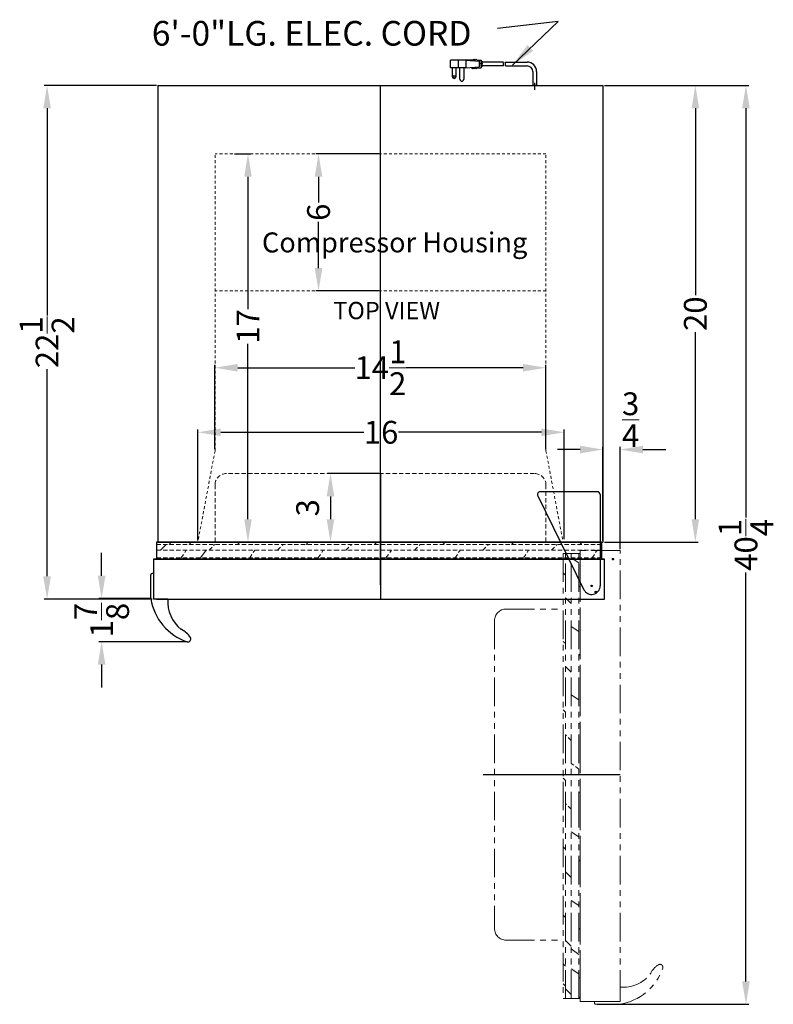
# Model space of a CAD drawing. Extents: x -6.7 to 27.3, y -38.9 to 43.9.
# Drawn here: x -6.6 to 26.4, y 0.8 to 43.9 of the extents above; entities that cross this region are included whole.
import ezdxf

# ---------------------------------------------------------------- set-up
doc = ezdxf.new("R2010")
doc.units = 0
doc.header["$MEASUREMENT"] = 0
doc.linetypes.add('HIDDEN', pattern=[0.375, 0.25, -0.125])
doc.linetypes.add('PHANTOM', pattern=[2.5, 1.25, -0.25, 0.25, -0.25, 0.25, -0.25])
doc.layers.get('Defpoints').update_dxf_attribs({"color": 150, "linetype": 'CONTINUOUS'})
for name, color, linetype, lineweight in [('AM_5', 8, 'CONTINUOUS', 15), ('DIMENSION', 8, 'CONTINUOUS', 15), ('HIDDEN 0.1M', 8, 'HIDDEN', 15), ('PHANTOM', 8, 'PHANTOM', 15)]:
    doc.layers.add(name, color=color, linetype=linetype, lineweight=lineweight)
doc.layers.add('OBJECT', color=7, linetype='CONTINUOUS')
doc.styles.get("Standard").update_dxf_attribs({"font": 'arial.ttf', "height": 1})
doc.dimstyles.new('Fraction-1&HTO12', dxfattribs={"dimscale": 6, "dimtxt": 0.18, "dimasz": 0.18, "dimexe": 0.125, "dimexo": 0.0625, "dimgap": 0.09, "dimtad": 0, "dimdec": 3, "dimzin": 3, "dimdsep": 46, "dimlunit": 5, "dimtxsty": 'Standard', "dimcen": 0.09, "dimdle": 0.125, "dimadec": 0, "dimazin": 0, "dimtfac": 1, "dimtdec": 3, "dimtofl": 0, "dimtmove": 2, "dimatfit": 3, "dimfxl": 0.125, "dimtolj": 1, "dimtzin": 0, "dimarcsym": 0})
doc.dimstyles.new('Fraction-1&HTO12$0', dxfattribs={"dimscale": 6, "dimtxt": 0.18, "dimasz": 0.18, "dimexe": 0.125, "dimexo": 0.0625, "dimgap": 0.09, "dimtad": 0, "dimdec": 3, "dimzin": 3, "dimdsep": 46, "dimlunit": 5, "dimtxsty": 'Standard', "dimcen": 0.09, "dimdle": 0.125, "dimadec": 0, "dimazin": 0, "dimtfac": 1, "dimtdec": 3, "dimtofl": 0, "dimtmove": 2, "dimatfit": 3, "dimfxl": 1, "dimtolj": 1, "dimtzin": 0, "dimarcsym": 0})

# ---------------------------------------------------------------- blocks, each defined once
blk = doc.blocks.new('*D8')
at = {"layer": 'AM_5', "color": 0, "linetype": 'ByBlock', "lineweight": -2, "transparency": 16777216}
for p, q in [((19.012, 41.026), (23.121, 41.026)), ((22.996, 40.026), (22.996, 31.839)), ((22.996, 22.026), (22.996, 30.213)), ((19.012, 21.026), (23.121, 21.026))]:
    blk.add_line(p, q, dxfattribs=at)
at = {"layer": 'AM_5', "color": 0, "transparency": 16777216}
for points in [[(22.829, 40.026), (23.162, 40.026), (22.996, 41.026)], [(22.829, 22.026), (23.162, 22.026), (22.996, 21.026)]]:
    blk.add_solid(points, dxfattribs=at)
at = {"layer": 'Defpoints', "color": 0, "transparency": 16777216}
for p in [(18.949, 41.026), (18.949, 21.026), (22.996, 21.026)]:
    blk.add_point(p, dxfattribs=at)
at = {"layer": 'AM_5', "color": 0, "transparency": 16777216, "insert": (22.996, 31.026), "char_height": 1, "attachment_point": 5, "rotation": 90}
blk.add_mtext('\\A1;20', dxfattribs=at)
blk = doc.blocks.new('TOP HING FF7')
at = {"layer": 'Defpoints'}
for p, q in [((-0.026, 0), (0.026, 0)), ((0, 0.026), (0, -0.026))]:
    blk.add_line(p, q, dxfattribs=at)
blk.add_circle((0, 0), 0.0264, dxfattribs=at)
at = {"layer": 'OBJECT'}
for p, q in [((-2.362, 3.945), (-0.336, -0.166)), ((0.25, 4.125), (-2.25, 4.125)), ((0.375, 4), (0.375, 0))]:
    blk.add_line(p, q, dxfattribs=at)
for centre, radius, start, end in [((-2.25, 4), 0.125, 90, 206.2351), ((0.25, 4), 0.125, 0, 90), ((0, 0), 0.375, 206.2351, 0)]:
    blk.add_arc(centre, radius, start, end, dxfattribs=at)
blk = doc.blocks.new('DOOR CLOSED (ALF236) (TV)')
at = {"layer": 'Defpoints'}
for p, q in [((0, 5.5), (0, 2.5)), ((0, 2.5), (0, 0)), ((9.403, 0.312), (9.472, 0.312)), ((9.438, 0.278), (9.438, 0.347)), ((9.438, 0.312), (9.462, 0.288))]:
    blk.add_line(p, q, dxfattribs=at)
blk.add_circle((9.438, 0.312), 0.0349, dxfattribs=at)
at = {"layer": 'HIDDEN 0.1M', "ltscale": 0.75}
for p, q in [((6.75, 5.5), (-6.75, 5.5)), ((-7.25, 5), (-7.25, 2.5)), ((7.25, 5), (7.25, 2.5)), ((-9.812, 2.396), (-2, 2.396)), ((-7.512, 2.146), (-7.262, 2.396)), ((-6.262, 2.396), (-6.164, 2.5)), ((-4.512, 2.146), (-4.262, 2.396)), ((-3.262, 2.396), (-3.164, 2.5)), ((-2, 2.396), (9.688, 2.396)), ((-1.512, 2.146), (-1.262, 2.396)), ((-0.262, 2.396), (-0.164, 2.5)), ((1.488, 2.146), (1.738, 2.396)), ((2.738, 2.396), (2.836, 2.5)), ((4.488, 2.146), (4.738, 2.396)), ((5.738, 2.396), (5.836, 2.5)), ((7.488, 2.146), (7.738, 2.396)), ((8.738, 2.396), (8.836, 2.5)), ((-9.812, 2.146), (-2, 2.146)), ((-9.812, 1.802), (-2, 1.802)), ((-8.73, 1.802), (-8.512, 2.146)), ((-6.789, 1.744), (-6.73, 1.802)), ((-5.73, 1.802), (-5.512, 2.146)), ((-3.789, 1.744), (-3.73, 1.802)), ((-2.73, 1.802), (-2.512, 2.146)), ((-2, 2.146), (9.688, 2.146)), ((-2, 1.802), (9.688, 1.802)), ((-0.789, 1.744), (-0.762, 1.802)), ((0.238, 1.802), (0.488, 2.146)), ((2.211, 1.744), (2.238, 1.802)), ((3.27, 1.802), (3.488, 2.146)), ((5.211, 1.744), (5.27, 1.802)), ((6.27, 1.802), (6.488, 2.146)), ((8.211, 1.744), (8.27, 1.802)), ((9.27, 1.802), (9.488, 2.146))]:
    blk.add_line(p, q, dxfattribs=at)
at = {"layer": 'HIDDEN 0.1M', "ltscale": 2}
for p, q in [((-9.637, 2.146), (-9.387, 2.396)), ((-9.262, 2.396), (-9.164, 2.5)), ((-8.387, 2.396), (-8.289, 2.5)), ((-9.789, 1.744), (-9.73, 1.802)), ((-8.914, 1.744), (-8.887, 1.802)), ((-7.887, 1.802), (-7.637, 2.146))]:
    blk.add_line(p, q, dxfattribs=at)
at = {"layer": 'HIDDEN 0.1M', "ltscale": 0.75}
for centre, start, end in [((-6.75, 5), 90, 180), ((6.75, 5), 0, 90)]:
    blk.add_arc(centre, 0.5, start, end, dxfattribs=at)
at = {"layer": 'OBJECT', "ltscale": 0.25}
for p, q in [((-9.812, 2.5), (-9.812, 1.744)), ((9.688, 2.5), (-9.812, 2.5)), ((9.688, 2.5), (9.688, 1.744)), ((-10.063, 0.035), (-10.063, 1.063)), ((-9.938, 1.125), (-10, 1.125)), ((-9.938, 1.125), (-9.938, 0)), ((-9.312, 0), (-9.312, 0))]:
    blk.add_line(p, q, dxfattribs=at)
at = {"layer": 'OBJECT'}
for p, q in [((9.812, 1.744), (-9.938, 1.744)), ((-9.938, 1.744), (-9.938, 0.125)), ((-9.938, 1.744), (9.812, 1.744)), ((-9.938, 1.744), (9.812, 1.744)), ((9.812, 0), (9.812, 1.744)), ((-9.312, 0), (-9.938, 0)), ((-9.812, 0), (9.812, 0))]:
    blk.add_line(p, q, dxfattribs=at)
at = {"layer": 'OBJECT', "ltscale": 0.25}
blk.add_arc((-10, 1.063), 0.0625, 90, 180, dxfattribs=at)
at = {"layer": 'OBJECT'}
for centre, radius, start, end in [((-9.938, 0.035), 0.125, 180, 188.8457), ((-7.719, 0.38), 2.37, 188.8457, 251.4615), ((-7.785, -0.122), 1.533, 175.4376, 231.7039), ((-9.144, -2.198), 0.965, 32.435, 64.9025), ((-8.435, -1.748), 0.125, 252.4957, 32.435)]:
    blk.add_arc(centre, radius, start, end, dxfattribs=at)
blk = doc.blocks.new('*D24')
at = {"layer": 'AM_5', "color": 0, "linetype": 'ByBlock', "lineweight": -2, "transparency": 16777216}
for p, q in [((-3.019, 19.551), (-3.019, 20.551)), ((-0.863, 18.551), (-3.144, 18.551)), ((0.727, 16.659), (-3.144, 16.659)), ((-3.019, 15.659), (-3.019, 14.659))]:
    blk.add_line(p, q, dxfattribs=at)
at = {"layer": 'AM_5', "color": 0, "transparency": 16777216}
for points in [[(-3.186, 19.551), (-2.852, 19.551), (-3.019, 18.551)], [(-3.186, 15.659), (-2.852, 15.659), (-3.019, 16.659)]]:
    blk.add_solid(points, dxfattribs=at)
at = {"layer": 'Defpoints', "color": 0, "transparency": 16777216}
for p in [(-0.8, 18.551), (-3.019, 16.659), (0.789, 16.659)]:
    blk.add_point(p, dxfattribs=at)
at = {"layer": 'AM_5', "color": 0, "transparency": 16777216, "insert": (-3.019, 17.605), "char_height": 1, "attachment_point": 5, "rotation": 90}
blk.add_mtext('\\A1;1{\\H1x;\\S7/8;}', dxfattribs=at)
blk = doc.blocks.new('*D25')
at = {"layer": 'AM_5', "color": 0, "linetype": 'ByBlock', "lineweight": -2, "transparency": 16777216}
for p, q in [((9.137, 24.026), (6.884, 24.026)), ((7.009, 23.026), (7.009, 22.026)), ((9.137, 21.026), (6.884, 21.026))]:
    blk.add_line(p, q, dxfattribs=at)
at = {"layer": 'AM_5', "color": 0, "transparency": 16777216}
for points in [[(6.842, 23.026), (7.176, 23.026), (7.009, 24.026)], [(6.842, 22.026), (7.176, 22.026), (7.009, 21.026)]]:
    blk.add_solid(points, dxfattribs=at)
at = {"layer": 'Defpoints', "color": 0, "transparency": 16777216}
for p in [(9.199, 24.026), (7.009, 21.026), (9.199, 21.026)]:
    blk.add_point(p, dxfattribs=at)
at = {"layer": 'AM_5', "color": 0, "transparency": 16777216, "insert": (6.009, 22.526), "char_height": 1, "attachment_point": 5, "rotation": 90}
blk.add_mtext('\\A1;3', dxfattribs=at)
blk = doc.blocks.new('DOOR OPEN (ALF236) (TV)')
at = {"layer": 'Defpoints'}
for p, q in [((-4.256, 9.937), (-0.756, 9.937)), ((-0.756, 9.937), (1.744, 9.937))]:
    blk.add_line(p, q, dxfattribs=at)
at = {"layer": 'HIDDEN 0.1M', "ltscale": 0.75}
for p, q in [((0, 12.149), (-0.058, 12.176)), ((-0.402, 11.426), (-0.652, 11.676)), ((-0.058, 10.176), (-0.402, 10.426)), ((-0.652, 9.676), (-0.756, 9.774)), ((0, 9.149), (-0.058, 9.176)), ((-0.402, 8.426), (-0.652, 8.676))]:
    blk.add_line(p, q, dxfattribs=at)
at = {"layer": 'PHANTOM'}
for p, q in [((-0.756, 19.625), (-0.756, 0.125)), ((-0.756, 19.625), (0, 19.625)), ((-0.652, 7.937), (-0.652, 19.625)), ((-0.402, 7.937), (-0.402, 19.625)), ((-0.058, 19.207), (-0.402, 19.426)), ((-0.058, 7.937), (-0.058, 19.625)), ((1.744, 19.75), (0, 19.75)), ((0, 19.75), (0, 0)), ((0, 0), (0, 19.75)), ((0, 0), (0, 19.75)), ((1.432, 19.34), (1.432, 19.41)), ((1.744, 0.125), (1.744, 19.75)), ((1.467, 19.375), (1.397, 19.375)), ((1.432, 19.375), (1.456, 19.4)), ((-0.652, 18.676), (-0.756, 18.774)), ((0, 18.149), (-0.058, 18.207)), ((-0.402, 17.426), (-0.652, 17.676)), ((-3.256, 17.187), (-0.756, 17.187)), ((-3.756, 16.687), (-3.756, 3.187)), ((-0.058, 16.207), (-0.402, 16.426)), ((-0.652, 15.676), (-0.756, 15.774)), ((0, 15.149), (-0.058, 15.207)), ((-0.402, 14.426), (-0.652, 14.676)), ((-0.058, 13.207), (-0.402, 13.426)), ((-0.652, 12.676), (-0.756, 12.774)), ((-0.652, 0.125), (-0.652, 7.937)), ((-0.402, 0.125), (-0.402, 7.937)), ((-0.058, 0.125), (-0.058, 7.937)), ((-0.058, 7.207), (-0.402, 7.426)), ((-0.652, 6.676), (-0.756, 6.774)), ((0, 6.149), (-0.058, 6.207)), ((-0.402, 5.426), (-0.652, 5.676)), ((-0.058, 4.207), (-0.402, 4.426)), ((-0.652, 3.676), (-0.756, 3.774)), ((0, 3.149), (-0.058, 3.207)), ((-3.256, 2.687), (-0.756, 2.687)), ((-0.402, 2.426), (-0.652, 2.676)), ((-0.058, 2.051), (-0.402, 2.301)), ((-0.652, 1.551), (-0.756, 1.649)), ((-0.058, 1.207), (-0.402, 1.426)), ((0, 1.024), (-0.058, 1.051)), ((-0.652, 0.676), (-0.756, 0.774)), ((-0.402, 0.301), (-0.652, 0.551)), ((1.744, 0.625), (1.744, 0.625)), ((1.744, 0.625), (1.744, 0)), ((-0.756, 0.125), (0, 0.125)), ((0, 0.149), (-0.058, 0.207)), ((0, 0), (1.619, 0)), ((0.619, 0), (1.744, 0)), ((0.619, 0), (0.619, -0.062)), ((1.709, -0.125), (0.682, -0.125))]:
    blk.add_line(p, q, dxfattribs=at)
blk.add_circle((1.432, 19.375), 0.0349, dxfattribs=at)
for centre, radius, start, end in [((-3.256, 16.687), 0.5, 90, 180), ((-3.256, 3.187), 0.5, 180, 270), ((1.364, 2.218), 2.37, 278.8457, 341.4615), ((3.942, 0.794), 0.965, 122.435, 154.9025), ((3.492, 1.502), 0.125, 342.4957, 122.435), ((1.866, 2.153), 1.533, 265.4376, 321.7039), ((0.682, -0.062), 0.0625, 180, 270), ((1.709, 0), 0.125, 270, 278.8457)]:
    blk.add_arc(centre, radius, start, end, dxfattribs=at)
blk = doc.blocks.new('*D27')
at = {"layer": 'AM_5', "color": 0, "linetype": 'ByBlock', "lineweight": -2, "transparency": 16777216}
for p, q in [((-0.613, 41.026), (-5.533, 41.026)), ((-5.408, 40.026), (-5.408, 30.954)), ((-5.408, 19.526), (-5.408, 28.599)), ((-0.801, 18.526), (-5.533, 18.526))]:
    blk.add_line(p, q, dxfattribs=at)
at = {"layer": 'AM_5', "color": 0, "transparency": 16777216}
for points in [[(-5.575, 40.026), (-5.242, 40.026), (-5.408, 41.026)], [(-5.575, 19.526), (-5.242, 19.526), (-5.408, 18.526)]]:
    blk.add_solid(points, dxfattribs=at)
at = {"layer": 'Defpoints', "color": 0, "transparency": 16777216}
for p in [(-0.551, 41.026), (-5.408, 18.526), (-0.738, 18.526)]:
    blk.add_point(p, dxfattribs=at)
at = {"layer": 'AM_5', "color": 0, "transparency": 16777216, "insert": (-5.408, 29.776), "char_height": 1, "attachment_point": 5, "rotation": 90}
blk.add_mtext('\\A1;22{\\H1x;\\S1/2;}', dxfattribs=at)
blk = doc.blocks.new('*D28')
at = {"layer": 'AM_5', "color": 0, "linetype": 'ByBlock', "lineweight": -2, "transparency": 16777216}
for p, q in [((19.012, 41.026), (25.337, 41.026)), ((25.212, 40.026), (25.212, 22.105)), ((25.212, 1.776), (25.212, 19.697)), ((18.699, 0.776), (25.337, 0.776))]:
    blk.add_line(p, q, dxfattribs=at)
at = {"layer": 'AM_5', "color": 0, "transparency": 16777216}
for points in [[(25.045, 40.026), (25.378, 40.026), (25.212, 41.026)], [(25.045, 1.776), (25.378, 1.776), (25.212, 0.776)]]:
    blk.add_solid(points, dxfattribs=at)
at = {"layer": 'Defpoints', "color": 0, "transparency": 16777216}
for p in [(18.949, 41.026), (18.637, 0.776), (25.212, 0.776)]:
    blk.add_point(p, dxfattribs=at)
at = {"layer": 'AM_5', "color": 0, "transparency": 16777216, "insert": (25.212, 20.901), "char_height": 1, "attachment_point": 5, "rotation": 90}
blk.add_mtext('\\A1;40{\\H1x;\\S1/4;}', dxfattribs=at)
blk = doc.blocks.new('*D29')
at = {"layer": 'AM_5', "color": 0, "linetype": 'ByBlock', "lineweight": -2, "transparency": 16777216}
for p, q in [((9.137, 38.026), (6.361, 38.026)), ((6.486, 37.026), (6.486, 35.892)), ((6.486, 33.026), (6.486, 35.052)), ((9.137, 32.026), (6.361, 32.026))]:
    blk.add_line(p, q, dxfattribs=at)
at = {"layer": 'AM_5', "color": 0, "transparency": 16777216}
for points in [[(6.32, 37.026), (6.653, 37.026), (6.486, 38.026)], [(6.32, 33.026), (6.653, 33.026), (6.486, 32.026)]]:
    blk.add_solid(points, dxfattribs=at)
at = {"layer": 'Defpoints', "color": 0, "transparency": 16777216}
for p in [(9.199, 38.026), (6.486, 32.026), (9.199, 32.026)]:
    blk.add_point(p, dxfattribs=at)
at = {"layer": 'AM_5', "color": 0, "transparency": 16777216, "insert": (6.486, 35.472), "char_height": 1, "attachment_point": 5, "rotation": 90}
blk.add_mtext('\\A1;6', dxfattribs=at)
blk = doc.blocks.new('*D30')
at = {"layer": 'AM_5', "color": 0, "linetype": 'ByBlock', "lineweight": -2, "transparency": 16777216}
for p, q in [((2.803, 38.026), (3.519, 38.026)), ((3.394, 37.026), (3.394, 31.227)), ((3.394, 22.026), (3.394, 29.709)), ((2.65, 21.026), (3.519, 21.026))]:
    blk.add_line(p, q, dxfattribs=at)
at = {"layer": 'AM_5', "color": 0, "transparency": 16777216}
for points in [[(3.227, 37.026), (3.56, 37.026), (3.394, 38.026)], [(3.227, 22.026), (3.56, 22.026), (3.394, 21.026)]]:
    blk.add_solid(points, dxfattribs=at)
at = {"layer": 'Defpoints', "color": 0, "transparency": 16777216}
for p in [(2.741, 38.026), (2.588, 21.026), (3.394, 21.026)]:
    blk.add_point(p, dxfattribs=at)
at = {"layer": 'AM_5', "color": 0, "transparency": 16777216, "insert": (3.394, 30.468), "char_height": 1, "attachment_point": 5, "rotation": 90}
blk.add_mtext('\\A1;17', dxfattribs=at)
blk = doc.blocks.new('*D32')
at = {"layer": 'AM_5', "color": 0, "linetype": 'ByBlock', "lineweight": -2, "transparency": 16777216}
for p, q in [((17.949, 25.076), (16.949, 25.076)), ((18.949, 21.089), (18.949, 25.201)), ((19.699, 20.714), (19.699, 25.201)), ((20.699, 25.076), (21.699, 25.076))]:
    blk.add_line(p, q, dxfattribs=at)
at = {"layer": 'AM_5', "color": 0, "transparency": 16777216}
for points in [[(17.949, 25.242), (17.949, 24.909), (18.949, 25.076)], [(20.699, 25.242), (20.699, 24.909), (19.699, 25.076)]]:
    blk.add_solid(points, dxfattribs=at)
at = {"layer": 'Defpoints', "color": 0, "transparency": 16777216}
for p in [(19.699, 25.076), (18.949, 21.026), (19.699, 20.651)]:
    blk.add_point(p, dxfattribs=at)
at = {"layer": 'AM_5', "color": 0, "transparency": 16777216, "insert": (20.161, 26.382), "char_height": 1, "attachment_point": 5}
blk.add_mtext('\\A1;{\\H1x;\\S3/4;}', dxfattribs=at)
blk = doc.blocks.new('*D35')
at = {"layer": 'AM_5', "color": 0, "linetype": 'ByBlock', "lineweight": -2, "transparency": 16777216}
for p, q in [((1.199, 21.089), (1.199, 25.958)), ((17.253, 21.152), (17.253, 25.958)), ((2.199, 25.833), (8.467, 25.833)), ((16.253, 25.833), (9.985, 25.833))]:
    blk.add_line(p, q, dxfattribs=at)
at = {"layer": 'AM_5', "color": 0, "transparency": 16777216}
for points in [[(2.199, 25.999), (2.199, 25.666), (1.199, 25.833)], [(16.253, 25.999), (16.253, 25.666), (17.253, 25.833)]]:
    blk.add_solid(points, dxfattribs=at)
at = {"layer": 'Defpoints', "color": 0, "transparency": 16777216}
for p in [(1.199, 25.833), (1.199, 21.026), (17.253, 21.089)]:
    blk.add_point(p, dxfattribs=at)
at = {"layer": 'AM_5', "color": 0, "transparency": 16777216, "insert": (9.226, 25.833), "char_height": 1, "attachment_point": 5}
blk.add_mtext('\\A1;16', dxfattribs=at)
blk = doc.blocks.new('*D36')
at = {"layer": 'AM_5', "color": 0, "linetype": 'ByBlock', "lineweight": -2, "transparency": 16777216}
for p, q in [((1.949, 25.089), (1.949, 28.785)), ((2.949, 28.66), (8.077, 28.66)), ((15.449, 28.66), (10.321, 28.66)), ((16.449, 25.089), (16.449, 28.785))]:
    blk.add_line(p, q, dxfattribs=at)
at = {"layer": 'AM_5', "color": 0, "transparency": 16777216}
for points in [[(2.949, 28.827), (2.949, 28.493), (1.949, 28.66)], [(15.449, 28.827), (15.449, 28.493), (16.449, 28.66)]]:
    blk.add_solid(points, dxfattribs=at)
at = {"layer": 'Defpoints', "color": 0, "transparency": 16777216}
for p in [(16.449, 28.66), (1.949, 25.026), (16.449, 25.026)]:
    blk.add_point(p, dxfattribs=at)
at = {"layer": 'AM_5', "color": 0, "transparency": 16777216, "insert": (9.199, 28.66), "char_height": 1, "attachment_point": 5}
blk.add_mtext('\\A1;14{\\H1x;\\S1/2;}', dxfattribs=at)

msp = doc.modelspace()

# ---------------------------------------------------------------- linework, layer by layer
at = {"layer": 'Defpoints'}
for p, q in [((13.6801, 41.966), (13.5653, 41.966)), ((9.1994, 19.1514), (9.1994, 41.0264)), ((15.9571, 40.8281), (15.9571, 41.1394)), ((15.9571, 40.8281), (15.9571, 41.1394))]:
    msp.add_line(p, q, dxfattribs=at)
at = {"layer": 'HIDDEN 0.1M', "ltscale": 0.5}
for p, q in [((1.9494, 25.0264), (1.9494, 38.0264)), ((16.4494, 38.0264), (1.9494, 38.0264)), ((16.4494, 25.0264), (16.4494, 38.0264)), ((16.4494, 32.0264), (1.9494, 32.0264)), ((1.9494, 25.0264), (1.1994, 21.0264)), ((16.4494, 25.0264), (17.1994, 21.0264))]:
    msp.add_line(p, q, dxfattribs=at)
at = {"layer": 'OBJECT'}
for p, q in [((12.9334, 42.1337), (12.2624, 42.1337)), ((12.2624, 41.7982), (12.2624, 42.1337)), ((13.2689, 42.1337), (12.3479, 42.1337)), ((12.5979, 42.1337), (12.5979, 41.7982)), ((12.9334, 42.1337), (13.5205, 42.0918)), ((12.9334, 42.1337), (12.9334, 41.7982)), ((12.9334, 41.7982), (13.5205, 41.8401)), ((13.2689, 42.1337), (13.3108, 42.1756)), ((13.3108, 42.1756), (13.3528, 42.1337)), ((13.3528, 42.1337), (13.3947, 42.1756)), ((13.3947, 42.1756), (13.4367, 42.1337)), ((13.4367, 42.1337), (13.6044, 42.1337)), ((13.5205, 42.0918), (13.5205, 41.8401)), ((13.6463, 42.0498), (13.5779, 42.0498)), ((13.6463, 41.8821), (13.5779, 41.8821)), ((13.6044, 42.1337), (13.6044, 41.7982)), ((13.6044, 42.0918), (13.6463, 42.0918)), ((13.6044, 41.8401), (13.6463, 41.8401)), ((13.6463, 42.0918), (13.6463, 41.8401)), ((14.5811, 42.0498), (13.6463, 42.0498)), ((13.6463, 42.0498), (13.6463, 41.8821)), ((14.5917, 41.8821), (13.6463, 41.8821)), ((14.6649, 42.0498), (15.6229, 42.0498)), ((14.6755, 41.8821), (15.6229, 41.8821)), ((12.9334, 41.7982), (12.2624, 41.7982)), ((12.3463, 41.7982), (12.3463, 41.4208)), ((12.514, 41.4208), (12.514, 41.7982)), ((12.6818, 41.295), (12.6818, 41.7982)), ((12.8495, 41.7982), (12.8495, 41.295)), ((13.227, 41.7563), (13.185, 41.7982)), ((13.227, 41.7563), (13.2689, 41.7982)), ((13.2689, 41.7982), (13.3108, 41.7563)), ((13.3108, 41.7563), (13.3528, 41.7982)), ((13.3528, 41.7982), (13.3947, 41.7563)), ((13.3947, 41.7563), (13.4367, 41.7982)), ((13.4367, 41.7982), (13.6044, 41.7982)), ((15.8729, 41.6317), (15.8729, 41.0264)), ((15.8729, 41.6317), (15.8729, 41.0264)), ((16.0413, 41.6317), (16.0413, 41.0264)), ((16.0413, 41.6317), (16.0413, 41.0264)), ((-0.5506, 41.0264), (-0.5506, 21.0264)), ((-0.5506, 41.0264), (18.9494, 41.0264)), ((16.0413, 41.0264), (15.8729, 41.0264)), ((15.8729, 41.0264), (16.0413, 41.0264)), ((16.0413, 41.0264), (15.8729, 41.0264)), ((18.9494, 41.0264), (18.9494, 21.0264)), ((-0.5506, 21.0264), (18.9494, 21.0264))]:
    msp.add_line(p, q, dxfattribs=at)
at = {"layer": 'OBJECT', "ltscale": 0.25}
msp.add_line((18.8244, 21.0264), (-0.4256, 21.0264), dxfattribs=at)
at = {"layer": 'OBJECT'}
msp.add_circle((12.4302, 41.4208), 0.0419, dxfattribs=at)
for centre, radius, start, end in [((13.922, 41.924), 0.671, 356.41668, 10.80692), ((14.0059, 41.924), 0.671, 356.41668, 10.80692), ((15.6229, 41.6317), 0.4181, 360, 90), ((15.6229, 41.6317), 0.25, 0, 90), ((12.4302, 41.4208), 0.0839, 180, 0), ((12.7657, 41.295), 0.0839, 180, 0)]:
    msp.add_arc(centre, radius, start, end, dxfattribs=at)

# ---------------------------------------------------------------- block references
for name, p in [('DOOR CLOSED (ALF236) (TV)', (9.1994, 18.5264)), ('TOP HING FF7', (18.4494, 19.1035)), ('DOOR OPEN (ALF236) (TV)', (17.9552, 0.9014))]:
    msp.add_blockref(name, p, dxfattribs=at)

# ---------------------------------------------------------------- texts
at = {"layer": 'OBJECT', "attachment_point": 1}
for s, insert, char_height in [('6\'-0"LG. ELEC. CORD', (-0.8196, 43.85), 1.08), ('\\A1;{\\H1x;Compressor Housing}', (4.0063, 34.5861), 0.8748), ('TOP VIEW', (7.132, 31.543), 0.756)]:
    msp.add_mtext(s, dxfattribs=dict(at, insert=insert, char_height=char_height))

# ---------------------------------------------------------------- dimensions: what is measured, and where the dimension line sits
at = {"layer": 'AM_5'}
for base, p1, p2, override, picture, middle in [((-5.4082, 18.5264), (-0.5506, 41.0264), (-0.7381, 18.5264), {"dimscale": 1, "dimtxt": 2, "dimasz": 1, "dimpost": '', "dimarcsym": 1}, '*D27', (-5.4082, 29.7764)), ((25.2116, 0.7764), (18.9494, 41.0264), (18.6369, 0.7764), {"dimscale": 1, "dimtxt": 2, "dimasz": 1, "dimpost": '', "dimarcsym": 1}, '*D28', (25.2116, 20.9014)), ((22.9957, 21.0264), (18.9494, 41.0264), (18.9494, 21.0264), {"dimscale": 1, "dimtxt": 2, "dimasz": 1, "dimarcsym": 1}, '*D8', (22.9957, 31.0264)), ((7.009, 21.0264), (9.1994, 24.0264), (9.1994, 21.0264), {"dimscale": 1, "dimtxt": 2, "dimasz": 1, "dimpost": '', "dimarcsym": 1}, '*D25', (6.009, 22.5264)), ((-3.0189, 16.6592), (-0.8002, 18.5515), (0.7893, 16.6592), {"dimscale": 1, "dimtxt": 2, "dimasz": 1, "dimpost": '', "dimarcsym": 1}, '*D24', (-3.0189, 17.6053))]:
    dim = msp.add_linear_dim(base=base, p1=p1, p2=p2, angle=90, dimstyle='Fraction-1&HTO12$0', override=override, dxfattribs=at)
    dim.commit()
    dim.dimension.update_dxf_attribs({"geometry": picture, "text_midpoint": middle})
for base, p1, p2, picture, middle in [((3.3936, 21.0264), (2.7405, 38.0264), (2.5878, 21.0264), '*D30', (3.3936, 30.4677)), ((6.4863, 32.0264), (9.1994, 38.0264), (9.1994, 32.0264), '*D29', (6.4863, 35.4721))]:
    dim = msp.add_linear_dim(base=base, p1=p1, p2=p2, angle=90, dimstyle='Fraction-1&HTO12$0', override={"dimscale": 1, "dimtxt": 2, "dimasz": 1, "dimpost": '', "dimarcsym": 1}, dxfattribs=at)
    dim.commit()
    dim.dimension.update_dxf_attribs({"geometry": picture, "text_midpoint": middle, "dimtype": 160})
for base, p1, p2, picture, middle in [((16.4494, 28.6601), (1.9494, 25.0264), (16.4494, 25.0264), '*D36', (9.1994, 28.6601)), ((1.1994, 25.8328), (17.2532, 21.0893), (1.1994, 21.0264), '*D35', (9.2263, 25.8328))]:
    dim = msp.add_linear_dim(base=base, p1=p1, p2=p2, dimstyle='Fraction-1&HTO12$0', override={"dimscale": 1, "dimtxt": 2, "dimasz": 1, "dimarcsym": 1}, dxfattribs=at)
    dim.commit()
    dim.dimension.update_dxf_attribs({"geometry": picture, "text_midpoint": middle})
dim = msp.add_linear_dim(base=(19.6994, 25.0758), p1=(18.9494, 21.0264), p2=(19.6994, 20.6514), dimstyle='Fraction-1&HTO12$0', override={"dimscale": 1, "dimtxt": 2, "dimasz": 1, "dimpost": '', "dimarcsym": 1}, dxfattribs=at)
dim.commit()
dim.dimension.update_dxf_attribs({"geometry": '*D32', "text_midpoint": (20.1609, 26.382), "dimtype": 160})

# ---------------------------------------------------------------- leaders
at = {"layer": 'DIMENSION'}
msp.add_leader([(14.9842, 41.9203), (16.9826, 43.8316), (14.3325, 43.5196)], dimstyle='Fraction-1&HTO12', dxfattribs=at)

doc.saveas('drawing.dxf')
